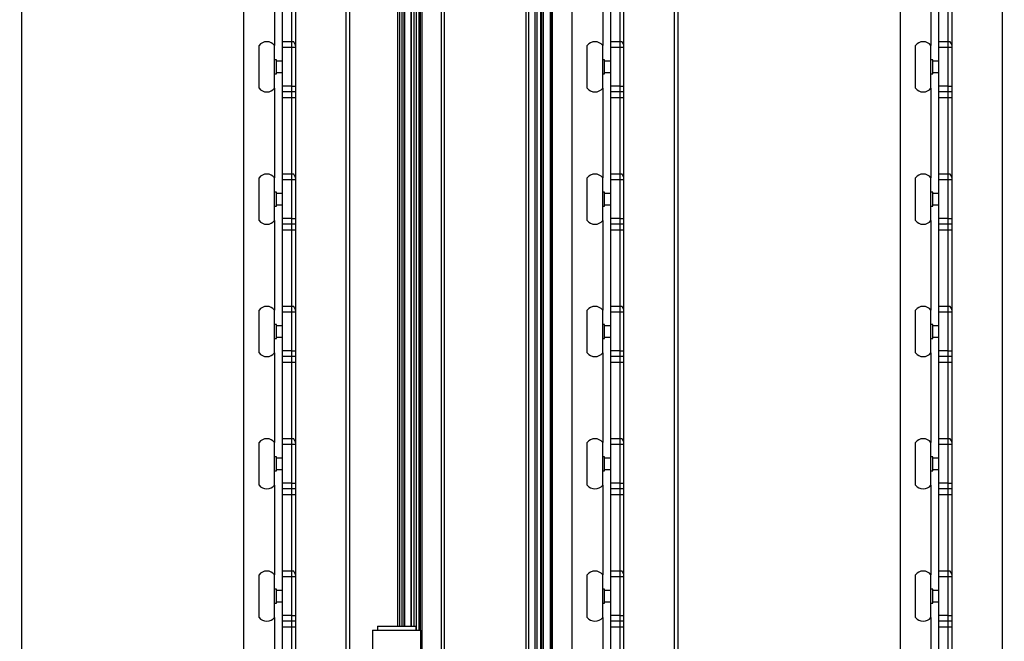
# Model space of a CAD drawing. Units: millimetres. Extents: x 20 to 410, y 10 to 287.
# Drawn here: x 160 to 171, y 90 to 97 of the extents above; entities that cross this region are included whole.
import ezdxf

# ---------------------------------------------------------------- set-up
doc = ezdxf.new("R2010")
doc.units = ezdxf.units.MM
doc.styles.add('SLDTEXTSTYLE0', font='TXT', dxfattribs={"width": 0.605})
doc.dimstyles.new('SLDDIMSTYLE0', dxfattribs={"dimtxt": 3.5, "dimasz": 3.302, "dimexe": 0, "dimexo": 0.0625, "dimgap": 0.875, "dimtad": 1, "dimdec": 0, "dimlfac": 50, "dimrnd": 1e-09, "dimzin": 12, "dimdsep": 46, "dimtxsty": 'SLDTEXTSTYLE0', "dimsah": 1, "dimcen": 0.09, "dimadec": 0, "dimazin": 3, "dimtfac": 1, "dimtdec": 0, "dimtofl": 0, "dimtmove": 0, "dimatfit": 3, "dimfxl": 1, "dimfrac": 2, "dimtolj": 1, "dimtzin": 12, "dimarcsym": 0})
doc.dimstyles.new('SLDDIMSTYLE1', dxfattribs={"dimtxt": 3.5, "dimasz": 3.302, "dimexe": 0, "dimexo": 0.0625, "dimgap": 0.875, "dimtad": 1, "dimdec": 3, "dimlfac": 50, "dimrnd": 1e-09, "dimzin": 12, "dimdsep": 46, "dimtxsty": 'SLDTEXTSTYLE0', "dimsah": 1, "dimcen": 0.09, "dimadec": 0, "dimazin": 3, "dimtfac": 1, "dimtdec": 3, "dimtofl": 0, "dimtmove": 0, "dimatfit": 3, "dimfxl": 1, "dimfrac": 2, "dimtolj": 1, "dimtzin": 12, "dimarcsym": 0})

# ---------------------------------------------------------------- blocks, each defined once
blk = doc.blocks.new('_D_3')
at = {"color": 7, "linetype": 'Continuous', "lineweight": 18}
for p, q in [((127.924, 181.814), (206.557, 181.814)), ((205.557, 86.23), (205.557, 181.814)), ((179.264, 86.23), (206.557, 86.23))]:
    blk.add_line(p, q, dxfattribs=at)
for points in [[(205.557, 181.814), (205.049, 178.512), (206.065, 178.512)], [(205.557, 86.23), (206.065, 89.532), (205.049, 89.532)]]:
    blk.add_solid(points, dxfattribs=at)
at = {"color": 7, "linetype": 'Continuous', "lineweight": 18, "insert": (201.045, 131.483), "char_height": 3.5, "attachment_point": 1, "rotation": 90, "style": 'SLDTEXTSTYLE0'}
blk.add_mtext('4779', dxfattribs=at)
blk = doc.blocks.new('_D_4')
at = {"color": 7, "linetype": 'Continuous', "lineweight": 18}
for p, q in [((141.844, 115.18), (141.844, 75.487)), ((186.524, 115.18), (186.524, 75.487)), ((141.844, 76.487), (186.524, 76.487))]:
    blk.add_line(p, q, dxfattribs=at)
for points in [[(141.844, 76.487), (145.146, 75.979), (145.146, 76.995)], [(186.524, 76.487), (183.222, 76.995), (183.222, 75.979)]]:
    blk.add_solid(points, dxfattribs=at)
at = {"color": 7, "linetype": 'Continuous', "lineweight": 18, "insert": (159.1, 80.999), "char_height": 3.5, "attachment_point": 1, "style": 'SLDTEXTSTYLE0'}
blk.add_mtext('2234', dxfattribs=at)
blk = doc.blocks.new('_D_6')
at = {"color": 7, "linetype": 'Continuous', "lineweight": 18}
for p, q in [((104.024, 142.49), (104.024, 67.688)), ((186.524, 115.18), (186.524, 67.688)), ((104.024, 68.688), (186.524, 68.688))]:
    blk.add_line(p, q, dxfattribs=at)
for points in [[(104.024, 68.688), (107.326, 68.18), (107.326, 69.196)], [(186.524, 68.688), (183.222, 69.196), (183.222, 68.18)]]:
    blk.add_solid(points, dxfattribs=at)
at = {"color": 7, "linetype": 'Continuous', "lineweight": 18, "insert": (139.938, 73.2), "char_height": 3.5, "attachment_point": 1, "style": 'SLDTEXTSTYLE0'}
blk.add_mtext('4125', dxfattribs=at)
blk = doc.blocks.new('_D_8')
at = {"color": 7, "linetype": 'Continuous', "lineweight": 18}
for p, q in [((71.244, 167.4), (71.244, 59.774)), ((186.524, 115.18), (186.524, 59.774)), ((71.244, 60.774), (186.524, 60.774))]:
    blk.add_line(p, q, dxfattribs=at)
for points in [[(71.244, 60.774), (74.546, 60.266), (74.546, 61.282)], [(186.524, 60.774), (183.222, 61.282), (183.222, 60.266)]]:
    blk.add_solid(points, dxfattribs=at)
at = {"color": 7, "linetype": 'Continuous', "lineweight": 18, "insert": (127.632, 65.286), "char_height": 3.5, "attachment_point": 1, "style": 'SLDTEXTSTYLE0'}
blk.add_mtext('5764', dxfattribs=at)

msp = doc.modelspace()

# ---------------------------------------------------------------- linework, layer by layer
at = {"color": 7, "linetype": 'Continuous', "lineweight": 25}
for p, q in [((160.365562, 86.430482), (160.365562, 107.580129)), ((162.663913, 107.580129), (162.663913, 86.490482)), ((163.204447, 86.430482), (163.204447, 107.580129)), ((163.765562, 86.430482), (163.765562, 107.580129)), ((164.259913, 107.580129), (164.259913, 90.619773)), ((164.330242, 90.619773), (164.330242, 107.580129)), ((164.397913, 107.580129), (164.397913, 90.619773)), ((164.479916, 107.580129), (164.479916, 90.579773)), ((164.709168, 107.536482), (164.709168, 88.890482)), ((165.618658, 88.950482), (165.618658, 107.536482)), ((165.699913, 107.536482), (165.699913, 88.890482)), ((165.859913, 107.536482), (165.859913, 88.890482)), ((166.063913, 107.580129), (166.063913, 86.490482)), ((166.604447, 86.430482), (166.604447, 107.580129)), ((167.165562, 86.430482), (167.165562, 107.580129)), ((169.463913, 107.580129), (169.463913, 86.490482)), ((170.004447, 86.430482), (170.004447, 107.580129)), ((163.063913, 97.460482), (163.063913, 96.670482)), ((163.163913, 96.670482), (163.163913, 97.460482)), ((163.203913, 96.619764), (163.203913, 97.460482)), ((166.463913, 97.460482), (166.463913, 96.670482)), ((166.563913, 96.670482), (166.563913, 97.460482)), ((166.603913, 96.619764), (166.603913, 97.460482)), ((169.863913, 97.460482), (169.863913, 96.670482)), ((169.963913, 96.670482), (169.963913, 97.460482)), ((170.003913, 96.619764), (170.003913, 97.460482)), ((162.823913, 96.190482), (162.823913, 96.630482)), ((162.983913, 96.190482), (162.983913, 96.630482)), ((163.163913, 96.670482), (163.063913, 96.670482)), ((163.063913, 96.670482), (163.063913, 96.610482)), ((163.163913, 96.610482), (163.063913, 96.610482)), ((163.063913, 96.610482), (163.063913, 96.210482)), ((163.183913, 96.670482), (163.163913, 96.670482)), ((163.163913, 96.610482), (163.163913, 96.670482)), ((163.203913, 96.610482), (163.163913, 96.610482)), ((163.163913, 96.210482), (163.163913, 96.610482)), ((163.195874, 96.649764), (163.183913, 96.670482)), ((163.203913, 96.610482), (163.203913, 96.619764)), ((163.203913, 96.210482), (163.203913, 96.610482)), ((166.223913, 96.190482), (166.223913, 96.630482)), ((166.383913, 96.190482), (166.383913, 96.630482)), ((166.563913, 96.670482), (166.463913, 96.670482)), ((166.463913, 96.670482), (166.463913, 96.610482)), ((166.563913, 96.610482), (166.463913, 96.610482)), ((166.463913, 96.610482), (166.463913, 96.210482)), ((166.583913, 96.670482), (166.563913, 96.670482)), ((166.563913, 96.610482), (166.563913, 96.670482)), ((166.603913, 96.610482), (166.563913, 96.610482)), ((166.563913, 96.210482), (166.563913, 96.610482)), ((166.595874, 96.649764), (166.583913, 96.670482)), ((166.603913, 96.610482), (166.603913, 96.619764)), ((166.603913, 96.210482), (166.603913, 96.610482)), ((169.623913, 96.190482), (169.623913, 96.630482)), ((169.783913, 96.190482), (169.783913, 96.630482)), ((169.963913, 96.670482), (169.863913, 96.670482)), ((169.863913, 96.670482), (169.863913, 96.610482)), ((169.963913, 96.610482), (169.863913, 96.610482)), ((169.863913, 96.610482), (169.863913, 96.210482)), ((169.983913, 96.670482), (169.963913, 96.670482)), ((169.963913, 96.610482), (169.963913, 96.670482)), ((170.003913, 96.610482), (169.963913, 96.610482)), ((169.963913, 96.210482), (169.963913, 96.610482)), ((169.995874, 96.649764), (169.983913, 96.670482)), ((170.003913, 96.610482), (170.003913, 96.619764)), ((170.003913, 96.210482), (170.003913, 96.610482)), ((163.003913, 96.482482), (162.983913, 96.482482)), ((163.003913, 96.338482), (163.003913, 96.482482)), ((163.063913, 96.470482), (163.003913, 96.470482)), ((166.403913, 96.482482), (166.383913, 96.482482)), ((166.403913, 96.338482), (166.403913, 96.482482)), ((166.463913, 96.470482), (166.403913, 96.470482)), ((169.803913, 96.482482), (169.783913, 96.482482)), ((169.803913, 96.338482), (169.803913, 96.482482)), ((169.863913, 96.470482), (169.803913, 96.470482)), ((162.983913, 96.338482), (163.003913, 96.338482)), ((163.003913, 96.350482), (163.063913, 96.350482)), ((166.383913, 96.338482), (166.403913, 96.338482)), ((166.403913, 96.350482), (166.463913, 96.350482)), ((169.783913, 96.338482), (169.803913, 96.338482)), ((169.803913, 96.350482), (169.863913, 96.350482)), ((163.163913, 96.210482), (163.063913, 96.210482)), ((163.063913, 96.210482), (163.063913, 96.150482)), ((163.163913, 96.210482), (163.203913, 96.210482)), ((163.163913, 96.150482), (163.163913, 96.210482)), ((163.203913, 96.150482), (163.203913, 96.210482)), ((166.563913, 96.210482), (166.463913, 96.210482)), ((166.463913, 96.210482), (166.463913, 96.150482)), ((166.563913, 96.210482), (166.603913, 96.210482)), ((166.563913, 96.150482), (166.563913, 96.210482)), ((166.603913, 96.150482), (166.603913, 96.210482)), ((169.963913, 96.210482), (169.863913, 96.210482)), ((169.863913, 96.210482), (169.863913, 96.150482)), ((169.963913, 96.210482), (170.003913, 96.210482)), ((169.963913, 96.150482), (169.963913, 96.210482)), ((170.003913, 96.150482), (170.003913, 96.210482)), ((163.163913, 96.150482), (163.063913, 96.150482)), ((163.063913, 96.150482), (163.063913, 96.090482)), ((163.163913, 96.090482), (163.063913, 96.090482)), ((163.063913, 96.090482), (163.063913, 95.300482)), ((163.203913, 96.150482), (163.163913, 96.150482)), ((163.163913, 96.090482), (163.163913, 96.150482)), ((163.203913, 96.090482), (163.163913, 96.090482)), ((163.163913, 95.300482), (163.163913, 96.090482)), ((163.203913, 96.090482), (163.203913, 96.150482)), ((163.203913, 95.249764), (163.203913, 96.090482)), ((166.563913, 96.150482), (166.463913, 96.150482)), ((166.463913, 96.150482), (166.463913, 96.090482)), ((166.563913, 96.090482), (166.463913, 96.090482)), ((166.463913, 96.090482), (166.463913, 95.300482)), ((166.603913, 96.150482), (166.563913, 96.150482)), ((166.563913, 96.090482), (166.563913, 96.150482)), ((166.603913, 96.090482), (166.563913, 96.090482)), ((166.563913, 95.300482), (166.563913, 96.090482)), ((166.603913, 96.090482), (166.603913, 96.150482)), ((166.603913, 95.249764), (166.603913, 96.090482)), ((169.963913, 96.150482), (169.863913, 96.150482)), ((169.863913, 96.150482), (169.863913, 96.090482)), ((169.963913, 96.090482), (169.863913, 96.090482)), ((169.863913, 96.090482), (169.863913, 95.300482)), ((170.003913, 96.150482), (169.963913, 96.150482)), ((169.963913, 96.090482), (169.963913, 96.150482)), ((170.003913, 96.090482), (169.963913, 96.090482)), ((169.963913, 95.300482), (169.963913, 96.090482)), ((170.003913, 96.090482), (170.003913, 96.150482)), ((170.003913, 95.249764), (170.003913, 96.090482)), ((163.163913, 95.300482), (163.063913, 95.300482)), ((163.063913, 95.300482), (163.063913, 95.240482)), ((163.183913, 95.300482), (163.163913, 95.300482)), ((163.163913, 95.240482), (163.163913, 95.300482)), ((163.195874, 95.279764), (163.183913, 95.300482)), ((166.563913, 95.300482), (166.463913, 95.300482)), ((166.463913, 95.300482), (166.463913, 95.240482)), ((166.583913, 95.300482), (166.563913, 95.300482)), ((166.563913, 95.240482), (166.563913, 95.300482)), ((166.595874, 95.279764), (166.583913, 95.300482)), ((169.963913, 95.300482), (169.863913, 95.300482)), ((169.863913, 95.300482), (169.863913, 95.240482)), ((169.983913, 95.300482), (169.963913, 95.300482)), ((169.963913, 95.240482), (169.963913, 95.300482)), ((169.995874, 95.279764), (169.983913, 95.300482)), ((162.823913, 94.820482), (162.823913, 95.260482)), ((162.983913, 94.820482), (162.983913, 95.260482)), ((163.163913, 95.240482), (163.063913, 95.240482)), ((163.063913, 95.240482), (163.063913, 94.840482)), ((163.203913, 95.240482), (163.163913, 95.240482)), ((163.163913, 94.840482), (163.163913, 95.240482)), ((163.203913, 95.240482), (163.203913, 95.249764)), ((163.203913, 94.840482), (163.203913, 95.240482)), ((166.223913, 94.820482), (166.223913, 95.260482)), ((166.383913, 94.820482), (166.383913, 95.260482)), ((166.563913, 95.240482), (166.463913, 95.240482)), ((166.463913, 95.240482), (166.463913, 94.840482)), ((166.603913, 95.240482), (166.563913, 95.240482)), ((166.563913, 94.840482), (166.563913, 95.240482)), ((166.603913, 95.240482), (166.603913, 95.249764)), ((166.603913, 94.840482), (166.603913, 95.240482)), ((169.623913, 94.820482), (169.623913, 95.260482)), ((169.783913, 94.820482), (169.783913, 95.260482)), ((169.963913, 95.240482), (169.863913, 95.240482)), ((169.863913, 95.240482), (169.863913, 94.840482)), ((170.003913, 95.240482), (169.963913, 95.240482)), ((169.963913, 94.840482), (169.963913, 95.240482)), ((170.003913, 95.240482), (170.003913, 95.249764)), ((170.003913, 94.840482), (170.003913, 95.240482)), ((163.003913, 95.112482), (162.983913, 95.112482)), ((163.003913, 94.968482), (163.003913, 95.112482)), ((163.063913, 95.100482), (163.003913, 95.100482)), ((166.403913, 95.112482), (166.383913, 95.112482)), ((166.403913, 94.968482), (166.403913, 95.112482)), ((166.463913, 95.100482), (166.403913, 95.100482)), ((169.803913, 95.112482), (169.783913, 95.112482)), ((169.803913, 94.968482), (169.803913, 95.112482)), ((169.863913, 95.100482), (169.803913, 95.100482)), ((162.983913, 94.968482), (163.003913, 94.968482)), ((163.003913, 94.980482), (163.063913, 94.980482)), ((166.383913, 94.968482), (166.403913, 94.968482)), ((166.403913, 94.980482), (166.463913, 94.980482)), ((169.783913, 94.968482), (169.803913, 94.968482)), ((169.803913, 94.980482), (169.863913, 94.980482)), ((163.163913, 94.840482), (163.063913, 94.840482)), ((163.063913, 94.840482), (163.063913, 94.780482)), ((163.163913, 94.780482), (163.063913, 94.780482)), ((163.063913, 94.780482), (163.063913, 94.720482)), ((163.163913, 94.840482), (163.203913, 94.840482)), ((163.163913, 94.780482), (163.163913, 94.840482)), ((163.203913, 94.780482), (163.163913, 94.780482)), ((163.163913, 94.720482), (163.163913, 94.780482)), ((163.203913, 94.780482), (163.203913, 94.840482)), ((163.203913, 94.720482), (163.203913, 94.780482)), ((166.563913, 94.840482), (166.463913, 94.840482)), ((166.463913, 94.840482), (166.463913, 94.780482)), ((166.563913, 94.780482), (166.463913, 94.780482)), ((166.463913, 94.780482), (166.463913, 94.720482)), ((166.563913, 94.840482), (166.603913, 94.840482)), ((166.563913, 94.780482), (166.563913, 94.840482)), ((166.603913, 94.780482), (166.563913, 94.780482)), ((166.563913, 94.720482), (166.563913, 94.780482)), ((166.603913, 94.780482), (166.603913, 94.840482)), ((166.603913, 94.720482), (166.603913, 94.780482)), ((169.963913, 94.840482), (169.863913, 94.840482)), ((169.863913, 94.840482), (169.863913, 94.780482)), ((169.963913, 94.780482), (169.863913, 94.780482)), ((169.863913, 94.780482), (169.863913, 94.720482)), ((169.963913, 94.840482), (170.003913, 94.840482)), ((169.963913, 94.780482), (169.963913, 94.840482)), ((170.003913, 94.780482), (169.963913, 94.780482)), ((169.963913, 94.720482), (169.963913, 94.780482)), ((170.003913, 94.780482), (170.003913, 94.840482)), ((170.003913, 94.720482), (170.003913, 94.780482)), ((163.163913, 94.720482), (163.063913, 94.720482)), ((163.063913, 94.720482), (163.063913, 93.930482)), ((163.203913, 94.720482), (163.163913, 94.720482)), ((163.163913, 93.930482), (163.163913, 94.720482)), ((163.203913, 93.879764), (163.203913, 94.720482)), ((166.563913, 94.720482), (166.463913, 94.720482)), ((166.463913, 94.720482), (166.463913, 93.930482)), ((166.603913, 94.720482), (166.563913, 94.720482)), ((166.563913, 93.930482), (166.563913, 94.720482)), ((166.603913, 93.879764), (166.603913, 94.720482)), ((169.963913, 94.720482), (169.863913, 94.720482)), ((169.863913, 94.720482), (169.863913, 93.930482)), ((170.003913, 94.720482), (169.963913, 94.720482)), ((169.963913, 93.930482), (169.963913, 94.720482)), ((170.003913, 93.879764), (170.003913, 94.720482)), ((162.823913, 93.450482), (162.823913, 93.890482)), ((162.983913, 93.450482), (162.983913, 93.890482)), ((163.163913, 93.930482), (163.063913, 93.930482)), ((163.063913, 93.930482), (163.063913, 93.870482)), ((163.163913, 93.870482), (163.063913, 93.870482)), ((163.063913, 93.870482), (163.063913, 93.470482)), ((163.183913, 93.930482), (163.163913, 93.930482)), ((163.163913, 93.870482), (163.163913, 93.930482)), ((163.203913, 93.870482), (163.163913, 93.870482)), ((163.163913, 93.470482), (163.163913, 93.870482)), ((163.195874, 93.909764), (163.183913, 93.930482)), ((163.203913, 93.870482), (163.203913, 93.879764)), ((163.203913, 93.470482), (163.203913, 93.870482)), ((166.223913, 93.450482), (166.223913, 93.890482)), ((166.383913, 93.450482), (166.383913, 93.890482)), ((166.563913, 93.930482), (166.463913, 93.930482)), ((166.463913, 93.930482), (166.463913, 93.870482)), ((166.563913, 93.870482), (166.463913, 93.870482)), ((166.463913, 93.870482), (166.463913, 93.470482)), ((166.583913, 93.930482), (166.563913, 93.930482)), ((166.563913, 93.870482), (166.563913, 93.930482)), ((166.603913, 93.870482), (166.563913, 93.870482)), ((166.563913, 93.470482), (166.563913, 93.870482)), ((166.595874, 93.909764), (166.583913, 93.930482)), ((166.603913, 93.870482), (166.603913, 93.879764)), ((166.603913, 93.470482), (166.603913, 93.870482)), ((169.623913, 93.450482), (169.623913, 93.890482)), ((169.783913, 93.450482), (169.783913, 93.890482)), ((169.963913, 93.930482), (169.863913, 93.930482)), ((169.863913, 93.930482), (169.863913, 93.870482)), ((169.963913, 93.870482), (169.863913, 93.870482)), ((169.863913, 93.870482), (169.863913, 93.470482)), ((169.983913, 93.930482), (169.963913, 93.930482)), ((169.963913, 93.870482), (169.963913, 93.930482)), ((170.003913, 93.870482), (169.963913, 93.870482)), ((169.963913, 93.470482), (169.963913, 93.870482)), ((169.995874, 93.909764), (169.983913, 93.930482)), ((170.003913, 93.870482), (170.003913, 93.879764)), ((170.003913, 93.470482), (170.003913, 93.870482)), ((163.003913, 93.742482), (162.983913, 93.742482)), ((163.003913, 93.598482), (163.003913, 93.742482)), ((166.403913, 93.742482), (166.383913, 93.742482)), ((166.403913, 93.598482), (166.403913, 93.742482)), ((169.803913, 93.742482), (169.783913, 93.742482)), ((169.803913, 93.598482), (169.803913, 93.742482)), ((163.063913, 93.730482), (163.003913, 93.730482)), ((166.463913, 93.730482), (166.403913, 93.730482)), ((169.863913, 93.730482), (169.803913, 93.730482)), ((162.983913, 93.598482), (163.003913, 93.598482)), ((163.003913, 93.610482), (163.063913, 93.610482)), ((166.383913, 93.598482), (166.403913, 93.598482)), ((166.403913, 93.610482), (166.463913, 93.610482)), ((169.783913, 93.598482), (169.803913, 93.598482)), ((169.803913, 93.610482), (169.863913, 93.610482)), ((163.163913, 93.470482), (163.063913, 93.470482)), ((163.063913, 93.470482), (163.063913, 93.410482)), ((163.163913, 93.470482), (163.203913, 93.470482)), ((163.163913, 93.410482), (163.163913, 93.470482)), ((163.203913, 93.410482), (163.203913, 93.470482)), ((166.563913, 93.470482), (166.463913, 93.470482)), ((166.463913, 93.470482), (166.463913, 93.410482)), ((166.563913, 93.470482), (166.603913, 93.470482)), ((166.563913, 93.410482), (166.563913, 93.470482)), ((166.603913, 93.410482), (166.603913, 93.470482)), ((169.963913, 93.470482), (169.863913, 93.470482)), ((169.863913, 93.470482), (169.863913, 93.410482)), ((169.963913, 93.470482), (170.003913, 93.470482)), ((169.963913, 93.410482), (169.963913, 93.470482)), ((170.003913, 93.410482), (170.003913, 93.470482)), ((163.163913, 93.410482), (163.063913, 93.410482)), ((163.063913, 93.410482), (163.063913, 93.350482)), ((163.163913, 93.350482), (163.063913, 93.350482)), ((163.063913, 93.350482), (163.063913, 92.560482)), ((163.203913, 93.410482), (163.163913, 93.410482)), ((163.163913, 93.350482), (163.163913, 93.410482)), ((163.203913, 93.350482), (163.163913, 93.350482)), ((163.163913, 92.560482), (163.163913, 93.350482)), ((163.203913, 93.350482), (163.203913, 93.410482)), ((163.203913, 92.509764), (163.203913, 93.350482)), ((166.563913, 93.410482), (166.463913, 93.410482)), ((166.463913, 93.410482), (166.463913, 93.350482)), ((166.563913, 93.350482), (166.463913, 93.350482)), ((166.463913, 93.350482), (166.463913, 92.560482)), ((166.603913, 93.410482), (166.563913, 93.410482)), ((166.563913, 93.350482), (166.563913, 93.410482)), ((166.603913, 93.350482), (166.563913, 93.350482)), ((166.563913, 92.560482), (166.563913, 93.350482)), ((166.603913, 93.350482), (166.603913, 93.410482)), ((166.603913, 92.509764), (166.603913, 93.350482)), ((169.963913, 93.410482), (169.863913, 93.410482)), ((169.863913, 93.410482), (169.863913, 93.350482)), ((169.963913, 93.350482), (169.863913, 93.350482)), ((169.863913, 93.350482), (169.863913, 92.560482)), ((170.003913, 93.410482), (169.963913, 93.410482)), ((169.963913, 93.350482), (169.963913, 93.410482)), ((170.003913, 93.350482), (169.963913, 93.350482)), ((169.963913, 92.560482), (169.963913, 93.350482)), ((170.003913, 93.350482), (170.003913, 93.410482)), ((170.003913, 92.509764), (170.003913, 93.350482)), ((162.823913, 92.080482), (162.823913, 92.520482)), ((162.983913, 92.080482), (162.983913, 92.520482)), ((163.163913, 92.560482), (163.063913, 92.560482)), ((163.063913, 92.560482), (163.063913, 92.500482)), ((163.183913, 92.560482), (163.163913, 92.560482)), ((163.163913, 92.500482), (163.163913, 92.560482)), ((163.195874, 92.539764), (163.183913, 92.560482)), ((166.223913, 92.080482), (166.223913, 92.520482)), ((166.383913, 92.080482), (166.383913, 92.520482)), ((166.563913, 92.560482), (166.463913, 92.560482)), ((166.463913, 92.560482), (166.463913, 92.500482)), ((166.583913, 92.560482), (166.563913, 92.560482)), ((166.563913, 92.500482), (166.563913, 92.560482)), ((166.595874, 92.539764), (166.583913, 92.560482)), ((169.623913, 92.080482), (169.623913, 92.520482)), ((169.783913, 92.080482), (169.783913, 92.520482)), ((169.963913, 92.560482), (169.863913, 92.560482)), ((169.863913, 92.560482), (169.863913, 92.500482)), ((169.983913, 92.560482), (169.963913, 92.560482)), ((169.963913, 92.500482), (169.963913, 92.560482)), ((169.995874, 92.539764), (169.983913, 92.560482)), ((163.163913, 92.500482), (163.063913, 92.500482)), ((163.063913, 92.500482), (163.063913, 92.100482)), ((163.203913, 92.500482), (163.163913, 92.500482)), ((163.163913, 92.100482), (163.163913, 92.500482)), ((163.203913, 92.500482), (163.203913, 92.509764)), ((163.203913, 92.100482), (163.203913, 92.500482)), ((166.563913, 92.500482), (166.463913, 92.500482)), ((166.463913, 92.500482), (166.463913, 92.100482)), ((166.603913, 92.500482), (166.563913, 92.500482)), ((166.563913, 92.100482), (166.563913, 92.500482)), ((166.603913, 92.500482), (166.603913, 92.509764)), ((166.603913, 92.100482), (166.603913, 92.500482)), ((169.963913, 92.500482), (169.863913, 92.500482)), ((169.863913, 92.500482), (169.863913, 92.100482)), ((170.003913, 92.500482), (169.963913, 92.500482)), ((169.963913, 92.100482), (169.963913, 92.500482)), ((170.003913, 92.500482), (170.003913, 92.509764)), ((170.003913, 92.100482), (170.003913, 92.500482)), ((163.003913, 92.372482), (162.983913, 92.372482)), ((163.003913, 92.228482), (163.003913, 92.372482)), ((163.063913, 92.360482), (163.003913, 92.360482)), ((166.403913, 92.372482), (166.383913, 92.372482)), ((166.403913, 92.228482), (166.403913, 92.372482)), ((166.463913, 92.360482), (166.403913, 92.360482)), ((169.803913, 92.372482), (169.783913, 92.372482)), ((169.803913, 92.228482), (169.803913, 92.372482)), ((169.863913, 92.360482), (169.803913, 92.360482)), ((162.983913, 92.228482), (163.003913, 92.228482)), ((163.003913, 92.240482), (163.063913, 92.240482)), ((166.383913, 92.228482), (166.403913, 92.228482)), ((166.403913, 92.240482), (166.463913, 92.240482)), ((169.783913, 92.228482), (169.803913, 92.228482)), ((169.803913, 92.240482), (169.863913, 92.240482)), ((163.163913, 92.100482), (163.063913, 92.100482)), ((163.063913, 92.100482), (163.063913, 92.040482)), ((163.163913, 92.040482), (163.063913, 92.040482)), ((163.063913, 92.040482), (163.063913, 91.980482)), ((163.163913, 92.100482), (163.203913, 92.100482)), ((163.163913, 92.040482), (163.163913, 92.100482)), ((163.203913, 92.040482), (163.163913, 92.040482)), ((163.163913, 91.980482), (163.163913, 92.040482)), ((163.203913, 92.040482), (163.203913, 92.100482)), ((163.203913, 91.980482), (163.203913, 92.040482)), ((166.563913, 92.100482), (166.463913, 92.100482)), ((166.463913, 92.100482), (166.463913, 92.040482)), ((166.563913, 92.040482), (166.463913, 92.040482)), ((166.463913, 92.040482), (166.463913, 91.980482)), ((166.563913, 92.100482), (166.603913, 92.100482)), ((166.563913, 92.040482), (166.563913, 92.100482)), ((166.603913, 92.040482), (166.563913, 92.040482)), ((166.563913, 91.980482), (166.563913, 92.040482)), ((166.603913, 92.040482), (166.603913, 92.100482)), ((166.603913, 91.980482), (166.603913, 92.040482)), ((169.963913, 92.100482), (169.863913, 92.100482)), ((169.863913, 92.100482), (169.863913, 92.040482)), ((169.963913, 92.040482), (169.863913, 92.040482)), ((169.863913, 92.040482), (169.863913, 91.980482)), ((169.963913, 92.100482), (170.003913, 92.100482)), ((169.963913, 92.040482), (169.963913, 92.100482)), ((170.003913, 92.040482), (169.963913, 92.040482)), ((169.963913, 91.980482), (169.963913, 92.040482)), ((170.003913, 92.040482), (170.003913, 92.100482)), ((170.003913, 91.980482), (170.003913, 92.040482)), ((163.163913, 91.980482), (163.063913, 91.980482)), ((163.063913, 91.980482), (163.063913, 91.190482)), ((163.203913, 91.980482), (163.163913, 91.980482)), ((163.163913, 91.190482), (163.163913, 91.980482)), ((163.203913, 91.139764), (163.203913, 91.980482)), ((166.563913, 91.980482), (166.463913, 91.980482)), ((166.463913, 91.980482), (166.463913, 91.190482)), ((166.603913, 91.980482), (166.563913, 91.980482)), ((166.563913, 91.190482), (166.563913, 91.980482)), ((166.603913, 91.139764), (166.603913, 91.980482)), ((169.963913, 91.980482), (169.863913, 91.980482)), ((169.863913, 91.980482), (169.863913, 91.190482)), ((170.003913, 91.980482), (169.963913, 91.980482)), ((169.963913, 91.190482), (169.963913, 91.980482)), ((170.003913, 91.139764), (170.003913, 91.980482)), ((163.163913, 91.190482), (163.063913, 91.190482)), ((163.063913, 91.190482), (163.063913, 91.130482)), ((163.183913, 91.190482), (163.163913, 91.190482)), ((163.163913, 91.130482), (163.163913, 91.190482)), ((163.195874, 91.169764), (163.183913, 91.190482)), ((166.563913, 91.190482), (166.463913, 91.190482)), ((166.463913, 91.190482), (166.463913, 91.130482)), ((166.583913, 91.190482), (166.563913, 91.190482)), ((166.563913, 91.130482), (166.563913, 91.190482)), ((166.595874, 91.169764), (166.583913, 91.190482)), ((169.963913, 91.190482), (169.863913, 91.190482)), ((169.863913, 91.190482), (169.863913, 91.130482)), ((169.983913, 91.190482), (169.963913, 91.190482)), ((169.963913, 91.130482), (169.963913, 91.190482)), ((169.995874, 91.169764), (169.983913, 91.190482)), ((162.823913, 90.710482), (162.823913, 91.150482)), ((162.983913, 90.710482), (162.983913, 91.150482)), ((163.163913, 91.130482), (163.063913, 91.130482)), ((163.063913, 91.130482), (163.063913, 90.730482)), ((163.203913, 91.130482), (163.163913, 91.130482)), ((163.163913, 90.730482), (163.163913, 91.130482)), ((163.203913, 91.130482), (163.203913, 91.139764)), ((163.203913, 90.730482), (163.203913, 91.130482)), ((166.223913, 90.710482), (166.223913, 91.150482)), ((166.383913, 90.710482), (166.383913, 91.150482)), ((166.563913, 91.130482), (166.463913, 91.130482)), ((166.463913, 91.130482), (166.463913, 90.730482)), ((166.603913, 91.130482), (166.563913, 91.130482)), ((166.563913, 90.730482), (166.563913, 91.130482)), ((166.603913, 91.130482), (166.603913, 91.139764)), ((166.603913, 90.730482), (166.603913, 91.130482)), ((169.623913, 90.710482), (169.623913, 91.150482)), ((169.783913, 90.710482), (169.783913, 91.150482)), ((169.963913, 91.130482), (169.863913, 91.130482)), ((169.863913, 91.130482), (169.863913, 90.730482)), ((170.003913, 91.130482), (169.963913, 91.130482)), ((169.963913, 90.730482), (169.963913, 91.130482)), ((170.003913, 91.130482), (170.003913, 91.139764)), ((170.003913, 90.730482), (170.003913, 91.130482)), ((163.003913, 91.002482), (162.983913, 91.002482)), ((163.003913, 90.858482), (163.003913, 91.002482)), ((163.063913, 90.990482), (163.003913, 90.990482)), ((166.403913, 91.002482), (166.383913, 91.002482)), ((166.403913, 90.858482), (166.403913, 91.002482)), ((166.463913, 90.990482), (166.403913, 90.990482)), ((169.803913, 91.002482), (169.783913, 91.002482)), ((169.803913, 90.858482), (169.803913, 91.002482)), ((169.863913, 90.990482), (169.803913, 90.990482)), ((162.983913, 90.858482), (163.003913, 90.858482)), ((163.003913, 90.870482), (163.063913, 90.870482)), ((166.383913, 90.858482), (166.403913, 90.858482)), ((166.403913, 90.870482), (166.463913, 90.870482)), ((169.783913, 90.858482), (169.803913, 90.858482)), ((169.803913, 90.870482), (169.863913, 90.870482)), ((163.163913, 90.730482), (163.063913, 90.730482)), ((163.063913, 90.730482), (163.063913, 90.670482)), ((163.163913, 90.730482), (163.203913, 90.730482)), ((163.163913, 90.670482), (163.163913, 90.730482)), ((163.203913, 90.670482), (163.203913, 90.730482)), ((166.563913, 90.730482), (166.463913, 90.730482)), ((166.463913, 90.730482), (166.463913, 90.670482)), ((166.563913, 90.730482), (166.603913, 90.730482)), ((166.563913, 90.670482), (166.563913, 90.730482)), ((166.603913, 90.670482), (166.603913, 90.730482)), ((169.963913, 90.730482), (169.863913, 90.730482)), ((169.863913, 90.730482), (169.863913, 90.670482)), ((169.963913, 90.730482), (170.003913, 90.730482)), ((169.963913, 90.670482), (169.963913, 90.730482)), ((170.003913, 90.670482), (170.003913, 90.730482)), ((163.163913, 90.670482), (163.063913, 90.670482)), ((163.063913, 90.670482), (163.063913, 90.610482)), ((163.163913, 90.610482), (163.063913, 90.610482)), ((163.063913, 90.610482), (163.063913, 89.820482)), ((163.203913, 90.670482), (163.163913, 90.670482)), ((163.163913, 90.610482), (163.163913, 90.670482)), ((163.203913, 90.610482), (163.163913, 90.610482)), ((163.163913, 89.820482), (163.163913, 90.610482)), ((163.203913, 90.610482), (163.203913, 90.670482)), ((163.203913, 89.769764), (163.203913, 90.610482)), ((163.999913, 90.579773), (163.999913, 90.279773)), ((163.999913, 90.579773), (164.499913, 90.579773)), ((164.049913, 90.619773), (164.049913, 90.579773)), ((164.049913, 90.619773), (164.449913, 90.619773)), ((164.449913, 90.579773), (164.449913, 90.619773)), ((164.499913, 90.279773), (164.499913, 90.579773)), ((166.563913, 90.670482), (166.463913, 90.670482)), ((166.463913, 90.670482), (166.463913, 90.610482)), ((166.563913, 90.610482), (166.463913, 90.610482)), ((166.463913, 90.610482), (166.463913, 89.820482)), ((166.603913, 90.670482), (166.563913, 90.670482)), ((166.563913, 90.610482), (166.563913, 90.670482)), ((166.603913, 90.610482), (166.563913, 90.610482)), ((166.563913, 89.820482), (166.563913, 90.610482)), ((166.603913, 90.610482), (166.603913, 90.670482)), ((166.603913, 89.769764), (166.603913, 90.610482)), ((169.963913, 90.670482), (169.863913, 90.670482)), ((169.863913, 90.670482), (169.863913, 90.610482)), ((169.963913, 90.610482), (169.863913, 90.610482)), ((169.863913, 90.610482), (169.863913, 89.820482)), ((170.003913, 90.670482), (169.963913, 90.670482)), ((169.963913, 90.610482), (169.963913, 90.670482)), ((170.003913, 90.610482), (169.963913, 90.610482)), ((169.963913, 89.820482), (169.963913, 90.610482)), ((170.003913, 90.610482), (170.003913, 90.670482)), ((170.003913, 89.769764), (170.003913, 90.610482))]:
    msp.add_line(p, q, dxfattribs=at)
at = {"color": 8, "linetype": 'Continuous', "lineweight": 25}
for p, q in [((163.723131, 107.580129), (163.723131, 86.430482)), ((164.279913, 107.580129), (164.279913, 90.619773)), ((164.303909, 107.580129), (164.303909, 90.619773)), ((164.322703, 107.580129), (164.322703, 90.619773)), ((164.329036, 107.580129), (164.329036, 90.619773)), ((164.400592, 107.580129), (164.400592, 90.619773)), ((164.425762, 107.580129), (164.425762, 90.619773)), ((164.451535, 107.580129), (164.451535, 90.579773)), ((164.482595, 107.580129), (164.482595, 90.579773)), ((164.493769, 107.580129), (164.493769, 90.579773)), ((164.51109, 107.580129), (164.51109, 88.890482)), ((164.741168, 107.536482), (164.741168, 88.890482)), ((165.586658, 107.536482), (165.586658, 88.950482)), ((165.679913, 107.536482), (165.679913, 88.890482)), ((165.739913, 107.536482), (165.739913, 88.890482)), ((165.751629, 107.536482), (165.751629, 88.890482)), ((165.765771, 107.536482), (165.765771, 88.890482)), ((165.838741, 107.536482), (165.838741, 88.890482)), ((165.84157, 107.536482), (165.84157, 88.890482)), ((165.847499, 107.536482), (165.847499, 88.890482)), ((165.851483, 107.536482), (165.851483, 88.890482)), ((167.123131, 107.580129), (167.123131, 86.430482)), ((170.523131, 107.580129), (170.523131, 86.430482)), ((162.983913, 97.560482), (162.983913, 96.630482)), ((166.383913, 97.560482), (166.383913, 96.630482)), ((169.783913, 97.560482), (169.783913, 96.630482)), ((162.983913, 96.190482), (162.983913, 95.260482)), ((166.383913, 96.190482), (166.383913, 95.260482)), ((169.783913, 96.190482), (169.783913, 95.260482)), ((162.983913, 94.820482), (162.983913, 93.890482)), ((166.383913, 94.820482), (166.383913, 93.890482)), ((169.783913, 94.820482), (169.783913, 93.890482)), ((162.983913, 93.450482), (162.983913, 92.520482)), ((166.383913, 93.450482), (166.383913, 92.520482)), ((169.783913, 93.450482), (169.783913, 92.520482)), ((162.983913, 92.080482), (162.983913, 91.150482)), ((166.383913, 92.080482), (166.383913, 91.150482)), ((169.783913, 92.080482), (169.783913, 91.150482)), ((162.983913, 90.710482), (162.983913, 89.780482)), ((166.383913, 90.710482), (166.383913, 89.780482)), ((169.783913, 90.710482), (169.783913, 89.780482))]:
    msp.add_line(p, q, dxfattribs=at)
at = {"color": 7, "linetype": 'Continuous', "lineweight": 25}
for centre, start, end in [((162.903913, 96.570482), 36.8698976, 143.1301024), ((166.303913, 96.570482), 36.8698976, 143.1301024), ((169.703913, 96.570482), 36.8698976, 143.1301024), ((162.903913, 96.250482), 216.8698976, 323.1301024), ((166.303913, 96.250482), 216.8698976, 323.1301024), ((169.703913, 96.250482), 216.8698976, 323.1301024), ((162.903913, 95.200482), 36.8698976, 143.1301024), ((166.303913, 95.200482), 36.8698976, 143.1301024), ((169.703913, 95.200482), 36.8698976, 143.1301024), ((162.903913, 94.880482), 216.8698976, 323.1301024), ((166.303913, 94.880482), 216.8698976, 323.1301024), ((169.703913, 94.880482), 216.8698976, 323.1301024), ((162.903913, 93.830482), 36.8698976, 143.1301024), ((166.303913, 93.830482), 36.8698976, 143.1301024), ((169.703913, 93.830482), 36.8698976, 143.1301024), ((162.903913, 93.510482), 216.8698976, 323.1301024), ((166.303913, 93.510482), 216.8698976, 323.1301024), ((169.703913, 93.510482), 216.8698976, 323.1301024), ((162.903913, 92.460482), 36.8698976, 143.1301024), ((166.303913, 92.460482), 36.8698976, 143.1301024), ((169.703913, 92.460482), 36.8698976, 143.1301024), ((162.903913, 92.140482), 216.8698976, 323.1301024), ((166.303913, 92.140482), 216.8698976, 323.1301024), ((169.703913, 92.140482), 216.8698976, 323.1301024), ((162.903913, 91.090482), 36.8698976, 143.1301024), ((166.303913, 91.090482), 36.8698976, 143.1301024), ((169.703913, 91.090482), 36.8698976, 143.1301024), ((162.903913, 90.770482), 216.8698976, 323.1301024), ((166.303913, 90.770482), 216.8698976, 323.1301024), ((169.703913, 90.770482), 216.8698976, 323.1301024)]:
    msp.add_arc(centre, 0.1, start, end, dxfattribs=at)
for points, knots in [([(163.203913, 96.619764), (163.203458, 96.625367), (163.202537, 96.636731), (163.198116, 96.64538), (163.195874, 96.649764)], [0, 0, 0, 0, 0.493061164, 1, 1, 1, 1]), ([(166.603913, 96.619764), (166.603458, 96.625367), (166.602537, 96.636731), (166.598116, 96.64538), (166.595874, 96.649764)], [0, 0, 0, 0, 0.493061164, 1, 1, 1, 1]), ([(170.003913, 96.619764), (170.003458, 96.625367), (170.002537, 96.636731), (169.998116, 96.64538), (169.995874, 96.649764)], [0, 0, 0, 0, 0.493061164, 1, 1, 1, 1]), ([(163.203913, 95.249764), (163.203458, 95.255367), (163.202537, 95.266731), (163.198116, 95.27538), (163.195874, 95.279764)], [0, 0, 0, 0, 0.493061164, 1, 1, 1, 1]), ([(166.603913, 95.249764), (166.603458, 95.255367), (166.602537, 95.266731), (166.598116, 95.27538), (166.595874, 95.279764)], [0, 0, 0, 0, 0.493061164, 1, 1, 1, 1]), ([(170.003913, 95.249764), (170.003458, 95.255367), (170.002537, 95.266731), (169.998116, 95.27538), (169.995874, 95.279764)], [0, 0, 0, 0, 0.493061164, 1, 1, 1, 1]), ([(163.203913, 93.879764), (163.203458, 93.885367), (163.202537, 93.896731), (163.198116, 93.90538), (163.195874, 93.909764)], [0, 0, 0, 0, 0.493061164, 1, 1, 1, 1]), ([(166.603913, 93.879764), (166.603458, 93.885367), (166.602537, 93.896731), (166.598116, 93.90538), (166.595874, 93.909764)], [0, 0, 0, 0, 0.493061164, 1, 1, 1, 1]), ([(170.003913, 93.879764), (170.003458, 93.885367), (170.002537, 93.896731), (169.998116, 93.90538), (169.995874, 93.909764)], [0, 0, 0, 0, 0.493061164, 1, 1, 1, 1]), ([(163.203913, 92.509764), (163.203458, 92.515367), (163.202537, 92.526731), (163.198116, 92.53538), (163.195874, 92.539764)], [0, 0, 0, 0, 0.4930611641, 1, 1, 1, 1]), ([(166.603913, 92.509764), (166.603458, 92.515367), (166.602537, 92.526731), (166.598116, 92.53538), (166.595874, 92.539764)], [0, 0, 0, 0, 0.4930611641, 1, 1, 1, 1]), ([(170.003913, 92.509764), (170.003458, 92.515367), (170.002537, 92.526731), (169.998116, 92.53538), (169.995874, 92.539764)], [0, 0, 0, 0, 0.4930611641, 1, 1, 1, 1]), ([(163.203913, 91.139764), (163.203458, 91.145367), (163.202537, 91.156731), (163.198116, 91.16538), (163.195874, 91.169764)], [0, 0, 0, 0, 0.493061164, 1, 1, 1, 1]), ([(166.603913, 91.139764), (166.603458, 91.145367), (166.602537, 91.156731), (166.598116, 91.16538), (166.595874, 91.169764)], [0, 0, 0, 0, 0.493061164, 1, 1, 1, 1]), ([(170.003913, 91.139764), (170.003458, 91.145367), (170.002537, 91.156731), (169.998116, 91.16538), (169.995874, 91.169764)], [0, 0, 0, 0, 0.493061164, 1, 1, 1, 1])]:
    msp.add_open_spline(points, degree=3, knots=knots, dxfattribs=at)

# ---------------------------------------------------------------- dimensions: what is measured, and where the dimension line sits
at = {"color": 7, "linetype": 'Continuous', "lineweight": 18}
dim = msp.add_linear_dim(base=(205.556877, 181.814038), p1=(179.263913, 86.230482), p2=(127.923913, 181.814038), angle=90, dimstyle='SLDDIMSTYLE0', dxfattribs=at)
dim.commit()
dim.dimension.update_dxf_attribs({"geometry": '_D_3', "text_midpoint": (205.556877, 135.867238), "dimtype": 160})
for base, p1, picture, middle in [((186.523913, 60.774007), (71.243913, 167.400482), '_D_8', (132.016964, 60.774007)), ((186.523913, 68.688188), (104.023913, 142.490482), '_D_6', (144.322808, 68.688188)), ((186.523913, 76.487309), (141.843913, 115.180482), '_D_4', (163.484598, 76.487309))]:
    dim = msp.add_linear_dim(base=base, p1=p1, p2=(186.523913, 115.180482), dimstyle='SLDDIMSTYLE1', dxfattribs=at)
    dim.commit()
    dim.dimension.update_dxf_attribs({"geometry": picture, "text_midpoint": middle, "dimtype": 160})

doc.saveas('drawing.dxf')
